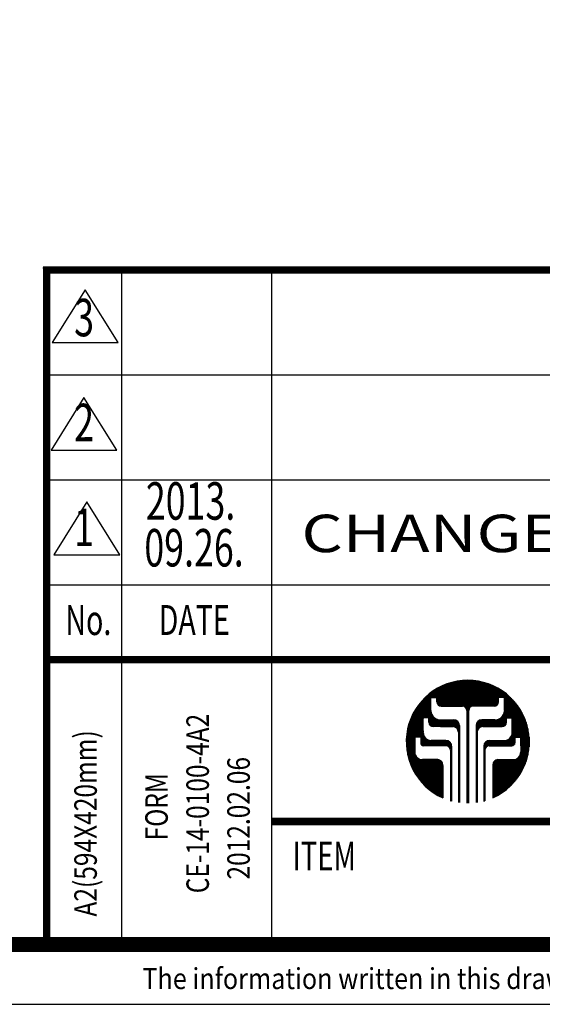
# Model space of a CAD drawing. Units: millimetres. Extents: x 144 to 4640, y 112 to 3200.
# Drawn here: x 3234 to 3513, y 112 to 638 of the extents above; entities that cross this region are included whole.
import ezdxf
from ezdxf.enums import TextEntityAlignment as Align

# ---------------------------------------------------------------- set-up
doc = ezdxf.new("R2010")
doc.units = ezdxf.units.MM
doc.header["$LTSCALE"] = 100
doc.layers.get('0').update_dxf_attribs({"linetype": 'CONTINUOUS', "lineweight": 30})
doc.styles.add('HY견고딕', font='HYGTRE.TTF')
doc.styles.add('ROMANS', font='romans.shx', dxfattribs={"width": 0.7, "height": 3.5, "bigfont": 'whgtxt.shx'})

# ---------------------------------------------------------------- blocks, each defined once
blk = doc.blocks.new('HS_A2양식_S(420X594MM)')
blk.add_line((18, 18), (580, 18))
at = {"color": 0}
blk.add_line((18, 14), (580, 14), dxfattribs=at)
blk.add_line((18, 14), (580, 14), dxfattribs=at)
at = {"color": 3, "const_width": 1}
blk.add_lwpolyline([(22, 18), (576, 18), (576, 396), (22, 396), (22, 17.5)], dxfattribs=at)
at = {"style": 'ROMANS', "width": 0.88}
blk.add_text("The information written in this drawing is HYOSUNG's property, and may not be", height=1.4, dxfattribs=at).set_placement((412.392, 15.017))
blk = doc.blocks.new('HYOSUNG_TITLE_A2')
at = {"color": 3}
for p, q in [((-170.253, 45.144), (-85, 44.998)), ((-170, 45), (-85, 45)), ((-170, 45), (-85, 45)), ((-165, 45), (-165, 0)), ((-155, 45), (-155, 0)), ((-170, 38), (-85, 38)), ((-170, 31), (-85, 31)), ((-170, 24), (-85, 24)), ((-170, 19), (-85, 19)), ((-155, 8.197), (-85, 8.197))]:
    blk.add_line(p, q, dxfattribs=at)
at = {"color": 160}
for p, q in [((-143.909, 17.098), (-143.909, 16.017)), ((-143.843, 17.134), (-143.843, 15.953)), ((-143.765, 17.175), (-143.765, 15.913)), ((-143.7, 17.207), (-143.7, 15.9)), ((-143.621, 17.244), (-143.621, 15.899)), ((-143.566, 17.269), (-143.566, 15.899)), ((-143.5, 17.298), (-143.5, 15.899)), ((-143.477, 15.899), (-143.477, 17.307)), ((-143.42, 17.331), (-143.42, 15.899)), ((-143.342, 17.361), (-143.342, 15.899)), ((-143.276, 17.385), (-143.276, 15.899)), ((-143.198, 17.411), (-143.198, 15.899)), ((-143.146, 17.428), (-143.146, 15.899)), ((-143.059, 17.455), (-143.059, 15.899)), ((-142.994, 17.473), (-142.994, 15.899)), ((-142.915, 17.494), (-142.915, 15.899)), ((-142.85, 17.51), (-142.85, 15.899)), ((-142.772, 17.528), (-142.772, 15.899)), ((-142.716, 17.539), (-142.716, 15.899)), ((-142.651, 17.552), (-142.651, 15.899)), ((-142.628, 15.899), (-142.628, 17.556)), ((-142.56, 17.568), (-142.56, 15.899)), ((-142.481, 17.58), (-142.481, 15.899)), ((-142.416, 17.588), (-142.416, 15.899)), ((-142.338, 17.597), (-142.338, 15.899)), ((-142.285, 17.603), (-142.285, 15.897)), ((-142.199, 17.61), (-142.199, 15.893)), ((-142.133, 17.614), (-142.133, 15.871)), ((-142.055, 17.617), (-142.055, 15.817)), ((-141.99, 17.619), (-141.99, 15.74)), ((-141.938, 17.619), (-141.938, 9.42)), ((-141.873, 17.617), (-141.873, 9.42)), ((-141.823, 17.619), (-141.823, 15.74)), ((-141.758, 17.617), (-141.758, 15.817)), ((-141.68, 17.614), (-141.68, 15.871)), ((-141.614, 17.61), (-141.614, 15.893)), ((-141.527, 17.603), (-141.527, 15.897)), ((-141.475, 17.597), (-141.475, 15.899)), ((-141.397, 17.588), (-141.397, 15.899)), ((-141.332, 17.58), (-141.332, 15.899)), ((-141.253, 17.568), (-141.253, 15.899)), ((-141.177, 17.552), (-141.177, 15.899)), ((-141.097, 17.539), (-141.097, 15.899)), ((-141.041, 17.528), (-141.041, 15.899)), ((-140.963, 17.51), (-140.963, 15.899)), ((-140.898, 17.494), (-140.898, 15.899)), ((-140.819, 17.473), (-140.819, 15.899)), ((-140.754, 17.455), (-140.754, 15.899)), ((-140.667, 17.428), (-140.667, 15.899)), ((-140.615, 17.411), (-140.615, 15.899)), ((-140.537, 17.385), (-140.537, 15.899)), ((-140.471, 17.361), (-140.471, 15.899)), ((-140.393, 17.331), (-140.393, 15.899)), ((-140.335, 15.899), (-140.335, 17.307)), ((-140.313, 17.298), (-140.313, 15.899)), ((-140.247, 17.269), (-140.247, 15.899)), ((-140.192, 17.244), (-140.192, 15.899)), ((-140.113, 17.207), (-140.113, 15.9)), ((-140.048, 17.175), (-140.048, 15.913)), ((-139.97, 17.134), (-139.97, 15.953)), ((-139.904, 17.098), (-139.904, 16.017)), ((-144.798, 16.427), (-144.798, 15.106)), ((-144.733, 16.49), (-144.733, 15.106)), ((-144.654, 16.563), (-144.654, 15.106)), ((-144.589, 16.621), (-144.589, 15.106)), ((-144.511, 16.687), (-144.511, 15.106)), ((-144.455, 16.732), (-144.455, 14.669)), ((-144.39, 16.783), (-144.39, 14.594)), ((-144.367, 15.609), (-144.367, 16.477)), ((-144.367, 16.477), (-143.964, 16.477)), ((-144.335, 16.824), (-144.335, 16.477)), ((-144.27, 16.871), (-144.27, 16.477)), ((-144.191, 16.925), (-144.191, 16.477)), ((-144.126, 16.967), (-144.126, 16.477)), ((-144.048, 17.017), (-144.048, 16.477)), ((-143.996, 17.048), (-143.996, 16.477)), ((-143.964, 16.188), (-143.964, 16.477)), ((-139.849, 16.188), (-139.849, 16.477)), ((-139.446, 16.477), (-139.849, 16.477)), ((-139.817, 17.048), (-139.817, 16.477)), ((-139.765, 17.017), (-139.765, 16.477)), ((-139.687, 16.967), (-139.687, 16.477)), ((-139.622, 16.925), (-139.622, 16.477)), ((-139.543, 16.871), (-139.543, 16.477)), ((-139.478, 16.824), (-139.478, 16.477)), ((-139.446, 15.609), (-139.446, 16.477)), ((-139.423, 16.783), (-139.423, 14.594)), ((-139.358, 16.732), (-139.358, 14.669)), ((-139.302, 16.687), (-139.302, 15.106)), ((-139.224, 16.621), (-139.224, 15.106)), ((-139.159, 16.563), (-139.159, 15.106)), ((-139.08, 16.49), (-139.08, 15.106)), ((-139.015, 16.427), (-139.015, 15.106)), ((-145.311, 15.804), (-145.311, 13.821)), ((-145.224, 15.929), (-145.224, 13.821)), ((-145.159, 16.016), (-145.159, 13.821)), ((-145.081, 16.115), (-145.081, 13.821)), ((-145.015, 16.193), (-145.015, 13.344)), ((-144.937, 16.282), (-144.937, 13.268)), ((-144.885, 16.338), (-144.885, 15.078)), ((-143.675, 15.899), (-142.257, 15.899)), ((-140.138, 15.899), (-141.556, 15.899)), ((-138.928, 16.338), (-138.928, 15.078)), ((-138.876, 16.282), (-138.876, 13.268)), ((-138.798, 16.193), (-138.798, 13.344)), ((-138.732, 16.115), (-138.732, 13.821)), ((-138.654, 16.016), (-138.654, 13.821)), ((-138.589, 15.929), (-138.589, 13.821)), ((-138.502, 15.804), (-138.502, 13.821)), ((-145.655, 15.181), (-145.655, 11.859)), ((-145.59, 15.321), (-145.59, 11.719)), ((-145.512, 15.473), (-145.512, 11.567)), ((-145.446, 15.589), (-145.446, 11.451)), ((-145.39, 15.683), (-145.39, 13.821)), ((-144.367, 15.609), (-144.367, 15.561)), ((-144.311, 15.359), (-144.311, 14.548)), ((-144.246, 15.248), (-144.246, 14.531)), ((-144.18, 15.171), (-144.18, 14.527)), ((-141.967, 15.609), (-141.967, 10.205)), ((-141.846, 15.609), (-141.846, 10.205)), ((-139.632, 15.171), (-139.632, 14.527)), ((-139.567, 15.248), (-139.567, 14.531)), ((-139.502, 15.359), (-139.502, 14.548)), ((-139.446, 15.609), (-139.446, 15.561)), ((-138.423, 15.683), (-138.423, 13.821)), ((-138.367, 15.589), (-138.367, 11.451)), ((-138.301, 15.473), (-138.301, 11.567)), ((-138.223, 15.321), (-138.223, 11.719)), ((-138.158, 15.181), (-138.158, 11.859)), ((-145.849, 14.645), (-145.849, 12.395)), ((-145.799, 14.809), (-145.799, 12.231)), ((-145.734, 14.991), (-145.734, 12.049)), ((-144.499, 15.106), (-144.874, 15.106)), ((-144.874, 14.128), (-144.874, 15.106)), ((-144.499, 14.817), (-144.499, 15.106)), ((-142.912, 14.527), (-144.2, 14.527)), ((-144.102, 15.104), (-144.102, 14.527)), ((-144.037, 15.063), (-144.037, 14.527)), ((-143.958, 15.026), (-143.958, 14.527)), ((-143.893, 15.005), (-143.893, 14.527)), ((-143.815, 14.988), (-143.815, 14.527)), ((-143.749, 14.983), (-143.749, 14.527)), ((-143.713, 14.982), (-142.843, 14.982)), ((-143.713, 14.527), (-142.912, 14.527)), ((-143.671, 14.982), (-143.671, 14.527)), ((-143.606, 14.982), (-143.606, 14.527)), ((-143.527, 14.982), (-143.527, 14.527)), ((-143.462, 14.982), (-143.462, 14.527)), ((-143.384, 14.982), (-143.384, 14.527)), ((-143.319, 14.982), (-143.319, 14.527)), ((-143.24, 14.982), (-143.24, 14.527)), ((-143.175, 14.982), (-143.175, 14.527)), ((-143.097, 14.982), (-143.097, 14.527)), ((-143.031, 14.982), (-143.031, 14.527)), ((-142.966, 14.982), (-142.966, 14.527)), ((-142.901, 14.982), (-142.901, 14.527)), ((-142.823, 14.982), (-142.823, 14.517)), ((-142.757, 14.972), (-142.757, 14.495)), ((-142.679, 14.945), (-142.679, 14.448)), ((-142.614, 14.905), (-142.614, 14.383)), ((-142.535, 14.824), (-142.535, 14.197)), ((-142.464, 14.603), (-142.464, 9.458)), ((-141.349, 14.603), (-141.349, 9.458)), ((-141.278, 14.824), (-141.278, 14.197)), ((-141.199, 14.905), (-141.199, 14.383)), ((-141.134, 14.945), (-141.134, 14.448)), ((-141.056, 14.972), (-141.056, 14.495)), ((-140.99, 14.982), (-140.99, 14.517)), ((-140.1, 14.982), (-140.97, 14.982)), ((-140.912, 14.982), (-140.912, 14.527)), ((-140.1, 14.527), (-140.901, 14.527)), ((-140.901, 14.527), (-139.613, 14.527)), ((-140.847, 14.982), (-140.847, 14.527)), ((-140.782, 14.982), (-140.782, 14.527)), ((-140.716, 14.982), (-140.716, 14.527)), ((-140.638, 14.982), (-140.638, 14.527)), ((-140.573, 14.982), (-140.573, 14.527)), ((-140.494, 14.982), (-140.494, 14.527)), ((-140.429, 14.982), (-140.429, 14.527)), ((-140.351, 14.982), (-140.351, 14.527)), ((-140.285, 14.982), (-140.285, 14.527)), ((-140.207, 14.982), (-140.207, 14.527)), ((-140.142, 14.982), (-140.142, 14.527)), ((-140.063, 14.983), (-140.063, 14.527)), ((-139.998, 14.988), (-139.998, 14.527)), ((-139.92, 15.005), (-139.92, 14.527)), ((-139.854, 15.026), (-139.854, 14.527)), ((-139.776, 15.063), (-139.776, 14.527)), ((-139.711, 15.104), (-139.711, 14.527)), ((-139.314, 15.106), (-138.939, 15.106)), ((-139.314, 14.817), (-139.314, 15.106)), ((-138.939, 14.128), (-138.939, 15.106)), ((-138.079, 14.991), (-138.079, 12.049)), ((-138.014, 14.809), (-138.014, 12.231)), ((-137.963, 14.645), (-137.963, 12.395)), ((-145.993, 13.854), (-145.993, 13.185)), ((-145.915, 14.384), (-145.915, 12.656)), ((-145.445, 13.243), (-145.445, 13.821)), ((-145.044, 13.821), (-145.445, 13.821)), ((-145.044, 13.821), (-145.044, 13.45)), ((-144.874, 14.238), (-144.874, 14.19)), ((-144.872, 14.085), (-144.872, 13.246)), ((-144.793, 13.852), (-144.793, 13.243)), ((-142.532, 14.148), (-142.532, 9.468)), ((-141.281, 14.148), (-141.281, 9.468)), ((-139.02, 13.852), (-139.02, 13.243)), ((-138.941, 14.085), (-138.941, 13.246)), ((-138.939, 14.238), (-138.939, 14.19)), ((-138.769, 13.821), (-138.769, 13.45)), ((-138.769, 13.821), (-138.368, 13.821)), ((-138.368, 13.243), (-138.368, 13.821)), ((-137.898, 14.384), (-137.898, 12.656)), ((-137.82, 13.854), (-137.82, 13.185)), ((-145.445, 13.243), (-145.445, 12.844)), ((-144.123, 13.243), (-144.837, 13.243)), ((-144.728, 13.769), (-144.728, 13.243)), ((-144.65, 13.702), (-144.65, 13.243)), ((-144.584, 13.664), (-144.584, 13.243)), ((-144.506, 13.633), (-144.506, 13.243)), ((-144.441, 13.618), (-144.441, 13.243)), ((-144.362, 13.611), (-144.362, 13.243)), ((-143.362, 13.611), (-144.356, 13.611)), ((-144.297, 13.611), (-144.297, 13.243)), ((-144.219, 13.611), (-144.219, 13.243)), ((-144.153, 13.611), (-144.153, 13.243)), ((-143.34, 13.243), (-144.123, 13.243)), ((-143.34, 13.243), (-144.123, 13.243)), ((-144.075, 13.611), (-144.075, 13.243)), ((-144.01, 13.611), (-144.01, 13.243)), ((-143.931, 13.611), (-143.931, 13.243)), ((-143.866, 13.611), (-143.866, 13.243)), ((-143.788, 13.611), (-143.788, 13.243)), ((-143.723, 13.611), (-143.723, 13.243)), ((-143.644, 13.611), (-143.644, 13.243)), ((-143.579, 13.611), (-143.579, 13.243)), ((-143.514, 13.611), (-143.514, 13.243)), ((-143.449, 13.611), (-143.449, 13.243)), ((-143.37, 13.611), (-143.37, 13.243)), ((-143.305, 13.607), (-143.305, 13.24)), ((-143.227, 13.586), (-143.227, 13.219)), ((-143.161, 13.553), (-143.161, 13.181)), ((-143.083, 13.489), (-143.083, 13.086)), ((-143.018, 13.391), (-143.018, 13.039)), ((-142.982, 13.231), (-142.982, 9.563)), ((-140.831, 13.231), (-140.831, 9.563)), ((-140.795, 13.391), (-140.795, 13.039)), ((-140.73, 13.489), (-140.73, 13.086)), ((-140.652, 13.553), (-140.652, 13.181)), ((-140.586, 13.586), (-140.586, 13.219)), ((-140.508, 13.607), (-140.508, 13.24)), ((-140.473, 13.243), (-139.69, 13.243)), ((-140.473, 13.243), (-139.69, 13.243)), ((-140.451, 13.611), (-139.457, 13.611)), ((-140.443, 13.611), (-140.443, 13.243)), ((-140.364, 13.611), (-140.364, 13.243)), ((-140.299, 13.611), (-140.299, 13.243)), ((-140.234, 13.611), (-140.234, 13.243)), ((-140.169, 13.611), (-140.169, 13.243)), ((-140.09, 13.611), (-140.09, 13.243)), ((-140.025, 13.611), (-140.025, 13.243)), ((-139.947, 13.611), (-139.947, 13.243)), ((-139.881, 13.611), (-139.881, 13.243)), ((-139.803, 13.611), (-139.803, 13.243)), ((-139.738, 13.611), (-139.738, 13.243)), ((-139.69, 13.243), (-138.976, 13.243)), ((-139.659, 13.611), (-139.659, 13.243)), ((-139.594, 13.611), (-139.594, 13.243)), ((-139.516, 13.611), (-139.516, 13.243)), ((-139.45, 13.611), (-139.45, 13.243)), ((-139.372, 13.618), (-139.372, 13.243)), ((-139.307, 13.633), (-139.307, 13.243)), ((-139.228, 13.664), (-139.228, 13.243)), ((-139.163, 13.702), (-139.163, 13.243)), ((-139.085, 13.769), (-139.085, 13.243)), ((-138.368, 13.243), (-138.368, 12.844)), ((-145.368, 12.572), (-145.368, 11.322)), ((-145.303, 12.487), (-145.303, 11.223)), ((-143.051, 12.953), (-143.051, 11.168)), ((-140.762, 12.953), (-140.762, 11.168)), ((-138.51, 12.487), (-138.51, 11.223)), ((-138.445, 12.572), (-138.445, 11.322)), ((-145.224, 12.42), (-145.224, 11.168)), ((-145.159, 12.381), (-145.159, 11.168)), ((-145.081, 12.349), (-145.081, 11.168)), ((-145.015, 12.334), (-145.015, 11.168)), ((-144.937, 12.326), (-144.937, 11.168)), ((-143.913, 12.326), (-144.927, 12.326)), ((-144.872, 12.326), (-144.872, 11.168)), ((-144.793, 12.326), (-144.793, 11.168)), ((-144.728, 12.326), (-144.728, 10.545)), ((-144.65, 12.326), (-144.65, 11.168)), ((-144.584, 12.326), (-144.584, 11.168)), ((-144.506, 12.326), (-144.506, 11.168)), ((-144.441, 12.326), (-144.441, 11.168)), ((-144.362, 12.326), (-144.362, 11.168)), ((-144.297, 12.326), (-144.297, 11.168)), ((-144.219, 12.326), (-144.219, 11.168)), ((-144.153, 12.326), (-144.153, 11.168)), ((-144.075, 12.326), (-144.075, 11.168)), ((-144.01, 12.326), (-144.01, 11.168)), ((-143.931, 12.326), (-143.931, 11.168)), ((-143.866, 12.322), (-143.866, 11.168)), ((-143.788, 12.3), (-143.788, 11.168)), ((-143.723, 12.263), (-143.723, 11.168)), ((-143.644, 12.187), (-143.644, 11.168)), ((-143.579, 11.94), (-143.579, 11.168)), ((-140.234, 11.94), (-140.234, 11.168)), ((-140.169, 12.187), (-140.169, 11.168)), ((-140.09, 12.263), (-140.09, 11.168)), ((-140.025, 12.3), (-140.025, 11.168)), ((-139.947, 12.322), (-139.947, 11.168)), ((-139.9, 12.326), (-138.886, 12.326)), ((-139.881, 12.326), (-139.881, 11.168)), ((-139.803, 12.326), (-139.803, 11.168)), ((-139.738, 12.326), (-139.738, 11.168)), ((-139.659, 12.326), (-139.659, 11.168)), ((-139.594, 12.326), (-139.594, 11.168)), ((-139.516, 12.326), (-139.516, 11.168)), ((-139.45, 12.326), (-139.45, 11.168)), ((-139.372, 12.326), (-139.372, 11.168)), ((-139.307, 12.326), (-139.307, 11.168)), ((-139.228, 12.326), (-139.228, 11.168)), ((-139.163, 12.326), (-139.163, 11.168)), ((-139.085, 12.326), (-139.085, 10.545)), ((-139.02, 12.326), (-139.02, 11.168)), ((-138.941, 12.326), (-138.941, 11.168)), ((-138.876, 12.326), (-138.876, 11.168)), ((-138.798, 12.334), (-138.798, 11.168)), ((-138.732, 12.349), (-138.732, 11.168)), ((-138.654, 12.381), (-138.654, 11.168)), ((-138.589, 12.42), (-138.589, 11.168)), ((-145.224, 11.168), (-145.224, 11.111)), ((-145.159, 11.168), (-145.159, 11.023)), ((-145.081, 11.168), (-145.081, 10.924)), ((-145.015, 11.168), (-145.015, 10.847)), ((-144.937, 11.168), (-144.937, 10.758)), ((-144.872, 11.168), (-144.872, 10.688)), ((-144.793, 11.168), (-144.793, 10.608)), ((-144.728, 11.168), (-144.728, 10.545)), ((-144.65, 11.168), (-144.65, 10.472)), ((-144.584, 11.168), (-144.584, 10.415)), ((-144.506, 11.168), (-144.506, 10.349)), ((-144.441, 11.168), (-144.441, 10.297)), ((-144.362, 11.168), (-144.362, 10.237)), ((-144.297, 11.168), (-144.297, 10.189)), ((-144.219, 11.168), (-144.219, 10.134)), ((-144.153, 11.168), (-144.153, 10.09)), ((-144.075, 11.168), (-144.075, 10.04)), ((-144.01, 11.168), (-144.01, 10)), ((-143.931, 11.168), (-143.931, 9.955)), ((-143.866, 11.168), (-143.866, 9.918)), ((-143.788, 11.168), (-143.788, 9.877)), ((-143.723, 11.168), (-143.723, 9.844)), ((-143.644, 11.168), (-143.644, 9.806)), ((-143.579, 11.168), (-143.579, 9.776)), ((-143.051, 11.168), (-143.051, 9.582)), ((-140.762, 11.168), (-140.762, 9.582)), ((-140.234, 11.168), (-140.234, 9.776)), ((-140.169, 11.168), (-140.169, 9.806)), ((-140.09, 11.168), (-140.09, 9.844)), ((-140.025, 11.168), (-140.025, 9.877)), ((-139.947, 11.168), (-139.947, 9.918)), ((-139.881, 11.168), (-139.881, 9.955)), ((-139.803, 11.168), (-139.803, 10)), ((-139.738, 11.168), (-139.738, 10.04)), ((-139.659, 11.168), (-139.659, 10.09)), ((-139.594, 11.168), (-139.594, 10.134)), ((-139.516, 11.168), (-139.516, 10.189)), ((-139.45, 11.168), (-139.45, 10.237)), ((-139.372, 11.168), (-139.372, 10.297)), ((-139.307, 11.168), (-139.307, 10.349)), ((-139.228, 11.168), (-139.228, 10.415)), ((-139.163, 11.168), (-139.163, 10.472)), ((-139.085, 11.168), (-139.085, 10.545)), ((-139.02, 11.168), (-139.02, 10.608)), ((-138.941, 11.168), (-138.941, 10.688)), ((-138.876, 11.168), (-138.876, 10.758)), ((-138.798, 11.168), (-138.798, 10.847)), ((-138.732, 11.168), (-138.732, 10.924)), ((-138.654, 11.168), (-138.654, 11.023)), ((-138.589, 11.168), (-138.589, 11.111)), ((-141.967, 10.205), (-141.967, 9.42)), ((-141.846, 10.205), (-141.846, 9.42))]:
    blk.add_line(p, q, dxfattribs=at)
blk.add_line((-170, 0), (0, 0))
at = {"color": 3, "const_width": 0.5}
for points in [[(-170.25, 45), (-85, 45)], [(-170, 45), (-170, 0)], [(-85, 19), (-170, 19)], [(-85, 8.197), (-155, 8.197)]]:
    blk.add_lwpolyline(points, dxfattribs=at)
at = {"color": 160}
for centre, radius, start, end in [((-141.906, 13.52), 4.1, 294.07206, 245.92794), ((-143.675, 16.188), 0.289, 180, 270), ((-142.257, 15.609), 0.289, 0, 90), ((-141.556, 15.609), 0.289, 90, 180), ((-140.138, 16.188), 0.289, 270, 0), ((-143.723, 15.629), 0.647, 186.05548, 270.92558), ((-140.09, 15.629), 0.647, 269.07442, 353.94452), ((-144.201, 14.825), 0.298, 181.65339, 270.275), ((-142.912, 14.148), 0.38, 0, 90), ((-142.843, 14.603), 0.38, 0, 90), ((-140.97, 14.603), 0.38, 90, 180), ((-140.901, 14.148), 0.38, 90, 180), ((-139.611, 14.825), 0.298, 269.725, 358.34661), ((-144.356, 14.128), 0.518, 180, 270), ((-139.457, 14.128), 0.518, 270, 0), ((-144.837, 13.45), 0.207, 180, 270), ((-143.362, 13.231), 0.38, 0, 90), ((-143.34, 12.953), 0.289, 0, 90), ((-140.451, 13.231), 0.38, 90, 180), ((-140.473, 12.953), 0.289, 90, 180), ((-138.976, 13.45), 0.207, 270, 0), ((-144.927, 12.844), 0.518, 180, 270), ((-138.886, 12.844), 0.518, 270, 0), ((-143.921, 11.982), 0.344, 353.05016, 88.64586), ((-139.892, 11.982), 0.344, 91.35414, 186.94984), ((-141.906, 13.52), 4.1, 253.7976, 254.78793), ((-141.906, 13.52), 4.1, 285.21207, 286.2024)]:
    blk.add_arc(centre, radius, start, end, dxfattribs=at)
at = {"style": 'ROMANS', "width": 0.7}
for s, height, p in [('No.', 2, (-168.75, 20.642)), ('DATE', 2, (-162.524, 20.642)), ('ITEM', 1.9292, (-153.592, 4.931))]:
    blk.add_text(s, height=height, dxfattribs=at).set_placement(p)
at = {"style": 'ROMANS', "width": 0.8}
for s, p in [('CE-14-0100-4A2', (-159.173, 9.396)), ('2012.02.06', (-156.445, 8.415)), ('FORM', (-161.915, 9.181))]:
    blk.add_text(s, height=1.5, rotation=90, dxfattribs=at).set_placement(p, align=Align.CENTER)
blk.add_text('A2(594X420mm)', height=1.5, rotation=90, dxfattribs=at).set_placement((-166.65, 1.855))
for tag, height, style, width, p in [('GEN-TITLE-DES1{20}', 3.4, 'HY견고딕', 0.9, (-39.997, 40.232)), ('GEN-TITLE-DES2{24.5}', 2.5, 'ROMANS', 0.8, (-39.997, 36.368)), ('GEN-TITLE-NR{12.3}', 4, 'HY견고딕', 0.9, (-52.104, 27.935)), ('GEN-TITLE-DAT{7.1}', 2, 'ROMANS', 0.7, (-7.814, 21.466)), ('GEN-TITLE-REV{22.6}', 3, 'ROMANS', 0.7, (-4.61, 15.46)), ('GEN-TITLE-ITEM{12.7}', 3.5, 'ROMANS', 0.7, (-118.812, 1.484)), ('GEN-TITLE-REF{12.7}', 3.5, 'ROMANS', 0.7, (-39.545, 1.984))]:
    blk.add_attdef(tag, text='', height=height, dxfattribs=dict(style=style, width=width)).set_placement(p, align=Align.CENTER)
at = {"style": 'ROMANS'}
blk.add_attdef('GEN-TITLE-SCA{12.7}', text='', height=2, dxfattribs=at).set_placement((-7.661, 26.683), align=Align.CENTER)
at = {"style": 'ROMANS', "width": 0.7}
blk.add_attdef('GEN-TITLE-GRADE{22.6}', text='', height=3, dxfattribs=at).set_placement((-4.664, 4.087), align=Align.MIDDLE)

msp = doc.modelspace()

# ---------------------------------------------------------------- linework, layer by layer
for p, q in [((3268.515641, 493.390724), (3250.915641, 465.230724)), ((3286.115641, 465.230724), (3268.515641, 493.390724)), ((3250.915641, 465.230724), (3286.115641, 465.230724)), ((3267.95493, 435.99113), (3250.35493, 407.83113)), ((3285.55493, 407.83113), (3267.95493, 435.99113)), ((3250.35493, 407.83113), (3285.55493, 407.83113)), ((3269.453642, 380.169504), (3251.853642, 352.009504)), ((3287.053642, 352.009504), (3269.453642, 380.169504)), ((3251.853642, 352.009504), (3287.053642, 352.009504))]:
    msp.add_line(p, q)

# ---------------------------------------------------------------- block references
at = {"lineweight": 0, "xscale": 8, "yscale": 8, "zscale": 8}
for name, p in [('HS_A2양식_S(420X594MM)', (0, 0)), ('HYOSUNG_TITLE_A2', (4608, 144))]:
    msp.add_blockref(name, p, dxfattribs=at)

# ---------------------------------------------------------------- texts
at = {"style": 'ROMANS', "width": 0.7}
for s, p in [('3', (3268, 476)), ('2', (3268, 420)), ('2013.', (3324.823164, 378.104698)), ('1', (3268, 364)), ('09.26.', (3326.674399, 353.123843))]:
    msp.add_text(s, height=20, dxfattribs=at).set_placement(p, align=Align.MIDDLE)
at = {"style": 'ROMANS', "width": 0.905328}
msp.add_text('CHANGED LIFTING LUG                    ', height=20, dxfattribs=at).set_placement((3384, 353.358386), (3912, 353.358386), align=Align.FIT)

doc.saveas('drawing.dxf')
